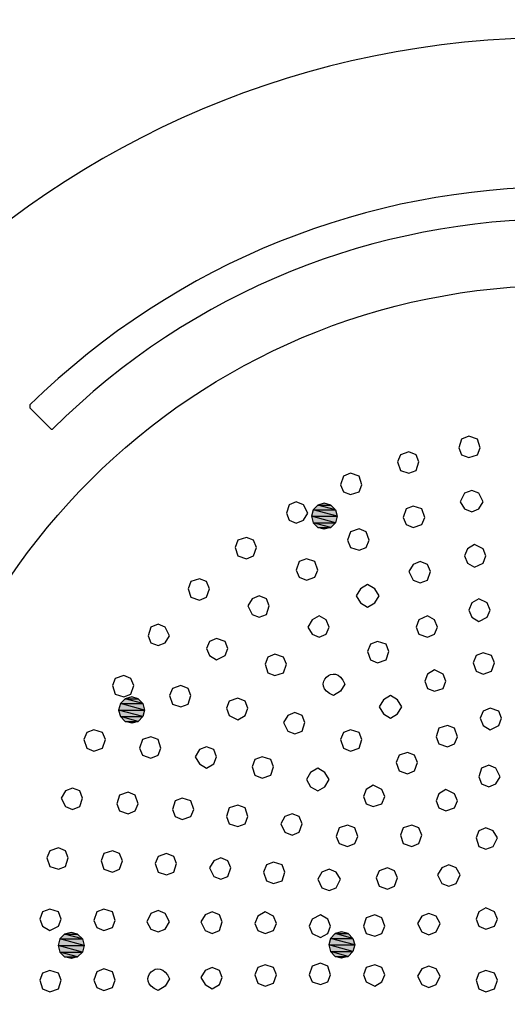
# Model space of a CAD drawing. Units: inches. Extents: x 148.4 to 244.3, y -290 to -213.5.
# Drawn here: x 165.9 to 173.1, y -242.5 to -227.8 of the extents above; entities that cross this region are included whole.
import ezdxf

# ---------------------------------------------------------------- set-up
doc = ezdxf.new("R2010")
doc.units = ezdxf.units.IN
doc.header["$LTSCALE"] = 3
doc.header["$MEASUREMENT"] = 0
doc.styles.get("Standard").update_dxf_attribs({"font": 'arial.ttf'})
doc.dimstyles.new('hau', dxfattribs={"dimtxt": 1, "dimasz": 0.8, "dimexe": 0.3, "dimexo": 0.3, "dimgap": 0.3, "dimtad": 1, "dimdec": 1, "dimzin": 0, "dimdsep": 46, "dimtxsty": 'Standard', "dimcen": 0.09, "dimadec": 0, "dimazin": 0, "dimtfac": 1, "dimtdec": 1, "dimtmove": 0, "dimatfit": 3, "dimfxl": 1, "dimtolj": 1, "dimtzin": 0, "dimarcsym": 0})

# ---------------------------------------------------------------- blocks, each defined once
blk = doc.blocks.new('*D22')
at = {"color": 0, "lineweight": -2, "transparency": 16777216}
for p, q in [((160.262, -241.695), (160.262, -222.866)), ((187.426, -241.695), (187.426, -222.866)), ((161.062, -223.166), (186.626, -223.166))]:
    blk.add_line(p, q, dxfattribs=at)
at = {"color": 0, "transparency": 16777216}
for points in [[(161.062, -223.033), (161.062, -223.3), (160.262, -223.166)], [(186.626, -223.033), (186.626, -223.3), (187.426, -223.166)]]:
    blk.add_solid(points, dxfattribs=at)
at = {"layer": 'Defpoints', "color": 0, "transparency": 16777216}
for p in [(187.426, -223.166), (160.262, -241.995), (187.426, -241.995)]:
    blk.add_point(p, dxfattribs=at)
at = {"color": 0, "transparency": 16777216, "insert": (173.844, -222.356), "char_height": 1, "attachment_point": 5}
blk.add_mtext('\\A1;1700', dxfattribs=at)

msp = doc.modelspace()

# ---------------------------------------------------------------- hatches: boundary and pattern name
for points in [[(170.215, -235.12), (170.19, -235.218), (170.574, -235.218)], [(170.285, -235.05), (170.215, -235.12), (170.549, -235.12)], [(170.215, -235.12), (170.549, -235.12), (170.574, -235.218)], [(170.382, -235.022), (170.285, -235.05), (170.479, -235.05)], [(170.285, -235.05), (170.479, -235.05), (170.549, -235.12)], [(170.19, -235.218), (170.215, -235.316), (170.549, -235.316)], [(170.19, -235.218), (170.574, -235.218), (170.549, -235.316)], [(170.215, -235.316), (170.285, -235.386), (170.479, -235.386)], [(170.215, -235.316), (170.549, -235.316), (170.479, -235.386)], [(170.285, -235.386), (170.479, -235.386), (170.382, -235.411)], [(167.425, -237.929), (167.355, -237.999), (167.689, -237.999)], [(167.522, -237.901), (167.425, -237.929), (167.616, -237.929)], [(167.425, -237.929), (167.616, -237.929), (167.689, -237.999)], [(167.355, -237.999), (167.328, -238.097), (167.714, -238.097)], [(167.355, -237.999), (167.689, -237.999), (167.714, -238.097)], [(167.328, -238.097), (167.355, -238.195), (167.689, -238.195)], [(167.328, -238.097), (167.714, -238.097), (167.689, -238.195)], [(167.355, -238.195), (167.425, -238.265), (167.616, -238.265)], [(167.355, -238.195), (167.689, -238.195), (167.616, -238.265)], [(167.425, -238.265), (167.616, -238.265), (167.522, -238.29)], [(166.526, -241.428), (166.455, -241.498), (166.79, -241.498)], [(166.622, -241.401), (166.526, -241.428), (166.72, -241.428)], [(166.526, -241.428), (166.72, -241.428), (166.79, -241.498)], [(170.542, -241.419), (170.472, -241.492), (170.807, -241.492)], [(170.639, -241.394), (170.542, -241.419), (170.737, -241.419)], [(170.542, -241.419), (170.737, -241.419), (170.807, -241.492)], [(166.455, -241.498), (166.431, -241.596), (166.817, -241.596)], [(166.455, -241.498), (166.79, -241.498), (166.817, -241.596)], [(170.472, -241.492), (170.448, -241.587), (170.834, -241.587)], [(170.448, -241.587), (170.472, -241.685), (170.807, -241.685)], [(170.448, -241.587), (170.834, -241.587), (170.807, -241.685)], [(170.472, -241.492), (170.807, -241.492), (170.834, -241.587)], [(166.431, -241.596), (166.455, -241.694), (166.79, -241.694)], [(166.431, -241.596), (166.817, -241.596), (166.79, -241.694)], [(166.455, -241.694), (166.526, -241.764), (166.72, -241.764)], [(166.455, -241.694), (166.79, -241.694), (166.72, -241.764)], [(170.472, -241.685), (170.542, -241.758), (170.737, -241.758)], [(170.472, -241.685), (170.807, -241.685), (170.737, -241.758)], [(166.526, -241.764), (166.72, -241.764), (166.622, -241.792)], [(170.542, -241.758), (170.737, -241.758), (170.639, -241.783)]]:
    msp.add_hatch(color=256).paths.add_polyline_path(points)

# ---------------------------------------------------------------- linework, layer by layer
for points in [[(166.009, -233.563), (166.009, -233.606)], [(166.327, -233.923), (166.009, -233.606)], [(166.327, -233.923), (166.348, -233.923)], [(172.698, -234.198), (172.655, -234.071), (172.528, -234.029), (172.422, -234.071), (172.38, -234.198), (172.422, -234.304), (172.528, -234.346), (172.655, -234.304), (172.698, -234.198)], [(171.788, -234.41), (171.745, -234.304), (171.64, -234.262), (171.512, -234.304), (171.47, -234.41), (171.512, -234.537), (171.64, -234.579), (171.745, -234.537), (171.788, -234.41)], [(170.941, -234.748), (170.898, -234.621), (170.771, -234.579), (170.666, -234.621), (170.623, -234.748), (170.666, -234.854), (170.771, -234.896), (170.898, -234.854), (170.941, -234.748)], [(172.74, -235.002), (172.677, -234.876), (172.571, -234.833), (172.465, -234.876), (172.402, -235.002), (172.465, -235.108), (172.571, -235.151), (172.677, -235.108), (172.74, -235.002)], [(170.137, -235.172), (170.073, -235.045), (169.967, -235.002), (169.861, -235.045), (169.819, -235.172), (169.861, -235.277), (169.967, -235.32), (170.073, -235.277), (170.137, -235.172)], [(170.215, -235.12), (170.19, -235.218), (170.574, -235.218), (170.215, -235.12)], [(170.215, -235.12), (170.19, -235.218), (170.574, -235.218), (170.215, -235.12), (170.215, -235.12)], [(170.285, -235.05), (170.215, -235.12), (170.549, -235.12), (170.285, -235.05)], [(170.285, -235.05), (170.215, -235.12), (170.549, -235.12), (170.285, -235.05), (170.285, -235.05)], [(170.215, -235.12), (170.549, -235.12), (170.574, -235.218), (170.215, -235.12)], [(170.215, -235.12), (170.549, -235.12), (170.574, -235.218), (170.215, -235.12), (170.215, -235.12)], [(170.382, -235.022), (170.285, -235.05), (170.479, -235.05), (170.382, -235.022)], [(170.382, -235.022), (170.285, -235.05), (170.479, -235.05), (170.382, -235.022), (170.382, -235.022)], [(170.285, -235.05), (170.479, -235.05), (170.549, -235.12), (170.285, -235.05)], [(170.285, -235.05), (170.479, -235.05), (170.549, -235.12), (170.285, -235.05), (170.285, -235.05)], [(171.873, -235.235), (171.83, -235.108), (171.703, -235.066), (171.597, -235.108), (171.555, -235.235), (171.597, -235.341), (171.703, -235.383), (171.83, -235.341), (171.873, -235.235)], [(170.19, -235.218), (170.215, -235.316), (170.549, -235.316), (170.19, -235.218)], [(170.19, -235.218), (170.215, -235.316), (170.549, -235.316), (170.19, -235.218), (170.19, -235.218)], [(170.19, -235.218), (170.574, -235.218), (170.549, -235.316), (170.19, -235.218)], [(170.19, -235.218), (170.574, -235.218), (170.549, -235.316), (170.19, -235.218), (170.19, -235.218)], [(170.215, -235.316), (170.285, -235.386), (170.479, -235.386), (170.215, -235.316)], [(170.215, -235.316), (170.285, -235.386), (170.479, -235.386), (170.215, -235.316), (170.215, -235.316)], [(170.215, -235.316), (170.549, -235.316), (170.479, -235.386), (170.215, -235.316)], [(170.215, -235.316), (170.549, -235.316), (170.479, -235.386), (170.215, -235.316), (170.215, -235.316)], [(170.285, -235.386), (170.479, -235.386), (170.382, -235.411), (170.285, -235.386)], [(170.285, -235.386), (170.479, -235.386), (170.382, -235.411), (170.285, -235.386), (170.285, -235.386)], [(171.047, -235.574), (171.004, -235.447), (170.898, -235.405), (170.771, -235.447), (170.729, -235.574), (170.771, -235.68), (170.898, -235.722), (171.004, -235.68), (171.047, -235.574)], [(169.375, -235.68), (169.332, -235.574), (169.227, -235.532), (169.099, -235.574), (169.057, -235.68), (169.099, -235.806), (169.227, -235.849), (169.332, -235.806), (169.375, -235.68)], [(172.783, -235.806), (172.74, -235.701), (172.613, -235.638), (172.507, -235.701), (172.465, -235.806), (172.507, -235.913), (172.613, -235.976), (172.74, -235.913), (172.783, -235.806)], [(170.285, -236.019), (170.242, -235.891), (170.116, -235.849), (170.009, -235.891), (169.967, -236.019), (170.009, -236.124), (170.116, -236.167), (170.242, -236.124), (170.285, -236.019)], [(171.957, -236.039), (171.915, -235.934), (171.808, -235.891), (171.703, -235.934), (171.64, -236.039), (171.703, -236.167), (171.808, -236.209), (171.915, -236.167), (171.957, -236.039)], [(168.676, -236.294), (168.633, -236.187), (168.528, -236.145), (168.401, -236.187), (168.359, -236.294), (168.401, -236.42), (168.528, -236.463), (168.633, -236.42), (168.676, -236.294)], [(171.195, -236.4), (171.131, -236.294), (171.026, -236.23), (170.92, -236.294), (170.856, -236.4), (170.92, -236.505), (171.026, -236.569), (171.131, -236.505), (171.195, -236.4)], [(169.565, -236.548), (169.523, -236.442), (169.417, -236.4), (169.311, -236.442), (169.247, -236.548), (169.311, -236.675), (169.417, -236.717), (169.523, -236.675), (169.565, -236.548)], [(172.846, -236.611), (172.803, -236.505), (172.677, -236.442), (172.571, -236.505), (172.528, -236.611), (172.571, -236.717), (172.677, -236.781), (172.803, -236.717), (172.846, -236.611)], [(170.454, -236.865), (170.412, -236.759), (170.306, -236.696), (170.2, -236.759), (170.137, -236.865), (170.2, -236.971), (170.306, -237.013), (170.412, -236.971), (170.454, -236.865)], [(172.063, -236.865), (172.021, -236.759), (171.915, -236.696), (171.788, -236.759), (171.745, -236.865), (171.788, -236.971), (171.915, -237.013), (172.021, -236.971), (172.063, -236.865)], [(168.084, -236.992), (168.02, -236.865), (167.914, -236.823), (167.808, -236.865), (167.766, -236.992), (167.808, -237.098), (167.914, -237.14), (168.02, -237.098), (168.084, -236.992)], [(168.951, -237.182), (168.909, -237.077), (168.782, -237.034), (168.676, -237.077), (168.633, -237.182), (168.676, -237.289), (168.782, -237.352), (168.909, -237.289), (168.951, -237.182)], [(171.343, -237.225), (171.301, -237.119), (171.174, -237.077), (171.068, -237.119), (171.026, -237.225), (171.068, -237.352), (171.174, -237.394), (171.301, -237.352), (171.343, -237.225)], [(169.819, -237.415), (169.777, -237.31), (169.65, -237.267), (169.544, -237.31), (169.502, -237.415), (169.544, -237.542), (169.65, -237.585), (169.777, -237.542), (169.819, -237.415)], [(172.91, -237.394), (172.867, -237.289), (172.74, -237.246), (172.635, -237.289), (172.592, -237.394), (172.635, -237.521), (172.74, -237.563), (172.867, -237.521), (172.91, -237.394)], [(167.554, -237.733), (167.512, -237.627), (167.406, -237.585), (167.279, -237.627), (167.237, -237.733), (167.279, -237.86), (167.406, -237.902), (167.512, -237.86), (167.554, -237.733)], [(172.189, -237.67), (172.147, -237.563), (172.021, -237.5), (171.915, -237.563), (171.873, -237.67), (171.915, -237.775), (172.021, -237.818), (172.147, -237.775), (172.189, -237.67)], [(168.401, -237.881), (168.359, -237.775), (168.252, -237.733), (168.126, -237.775), (168.084, -237.881), (168.126, -238.008), (168.252, -238.051), (168.359, -238.008), (168.401, -237.881)], [(167.425, -237.929), (167.355, -237.999), (167.689, -237.999), (167.425, -237.929)], [(167.425, -237.929), (167.355, -237.999), (167.689, -237.999), (167.425, -237.929), (167.425, -237.929)], [(167.522, -237.901), (167.425, -237.929), (167.616, -237.929), (167.522, -237.901)], [(167.522, -237.901), (167.425, -237.929), (167.616, -237.929), (167.522, -237.901), (167.522, -237.901)], [(167.425, -237.929), (167.616, -237.929), (167.689, -237.999), (167.425, -237.929)], [(167.425, -237.929), (167.616, -237.929), (167.689, -237.999), (167.425, -237.929), (167.425, -237.929)], [(169.247, -238.071), (169.205, -237.966), (169.099, -237.923), (168.972, -237.966), (168.93, -238.071), (168.972, -238.177), (169.099, -238.241), (169.205, -238.177), (169.247, -238.071)], [(171.534, -238.051), (171.47, -237.944), (171.364, -237.881), (171.259, -237.944), (171.195, -238.051), (171.259, -238.156), (171.364, -238.22), (171.47, -238.156), (171.534, -238.051)], [(167.355, -237.999), (167.328, -238.097), (167.714, -238.097), (167.355, -237.999)], [(167.355, -237.999), (167.328, -238.097), (167.714, -238.097), (167.355, -237.999), (167.355, -237.999)], [(167.355, -237.999), (167.689, -237.999), (167.714, -238.097), (167.355, -237.999)], [(167.355, -237.999), (167.689, -237.999), (167.714, -238.097), (167.355, -237.999), (167.355, -237.999)], [(173.015, -238.22), (172.973, -238.114), (172.846, -238.071), (172.74, -238.114), (172.698, -238.22), (172.74, -238.326), (172.846, -238.389), (172.973, -238.326), (173.015, -238.22)], [(167.328, -238.097), (167.355, -238.195), (167.689, -238.195), (167.328, -238.097)], [(167.328, -238.097), (167.355, -238.195), (167.689, -238.195), (167.328, -238.097), (167.328, -238.097)], [(167.328, -238.097), (167.714, -238.097), (167.689, -238.195), (167.328, -238.097)], [(167.328, -238.097), (167.714, -238.097), (167.689, -238.195), (167.328, -238.097), (167.328, -238.097)], [(167.355, -238.195), (167.425, -238.265), (167.616, -238.265), (167.355, -238.195)], [(167.355, -238.195), (167.425, -238.265), (167.616, -238.265), (167.355, -238.195), (167.355, -238.195)], [(167.355, -238.195), (167.689, -238.195), (167.616, -238.265), (167.355, -238.195)], [(167.355, -238.195), (167.689, -238.195), (167.616, -238.265), (167.355, -238.195), (167.355, -238.195)], [(170.094, -238.283), (170.052, -238.177), (169.946, -238.135), (169.84, -238.177), (169.777, -238.283), (169.84, -238.41), (169.946, -238.452), (170.052, -238.41), (170.094, -238.283)], [(167.425, -238.265), (167.616, -238.265), (167.522, -238.29), (167.425, -238.265)], [(167.425, -238.265), (167.616, -238.265), (167.522, -238.29), (167.425, -238.265), (167.425, -238.265)], [(172.359, -238.495), (172.317, -238.368), (172.211, -238.326), (172.084, -238.368), (172.041, -238.495), (172.084, -238.6), (172.211, -238.643), (172.317, -238.6), (172.359, -238.495)], [(167.131, -238.537), (167.089, -238.432), (166.962, -238.389), (166.856, -238.432), (166.814, -238.537), (166.856, -238.665), (166.962, -238.707), (167.089, -238.665), (167.131, -238.537)], [(167.956, -238.665), (167.914, -238.537), (167.808, -238.495), (167.681, -238.537), (167.639, -238.665), (167.681, -238.77), (167.808, -238.813), (167.914, -238.77), (167.956, -238.665)], [(170.941, -238.537), (170.898, -238.432), (170.771, -238.389), (170.666, -238.432), (170.623, -238.537), (170.666, -238.665), (170.771, -238.707), (170.898, -238.665), (170.941, -238.537)], [(168.782, -238.791), (168.74, -238.685), (168.633, -238.643), (168.528, -238.685), (168.465, -238.791), (168.528, -238.897), (168.633, -238.961), (168.74, -238.897), (168.782, -238.791)], [(169.628, -238.939), (169.586, -238.833), (169.46, -238.791), (169.353, -238.833), (169.311, -238.939), (169.353, -239.066), (169.46, -239.109), (169.586, -239.066), (169.628, -238.939)], [(171.766, -238.876), (171.724, -238.77), (171.618, -238.728), (171.492, -238.77), (171.449, -238.876), (171.492, -239.003), (171.618, -239.046), (171.724, -239.003), (171.766, -238.876)], [(172.994, -239.088), (172.931, -238.961), (172.825, -238.918), (172.719, -238.961), (172.677, -239.088), (172.719, -239.194), (172.825, -239.236), (172.931, -239.194), (172.994, -239.088)], [(170.454, -239.13), (170.39, -239.024), (170.285, -238.961), (170.179, -239.024), (170.116, -239.13), (170.179, -239.236), (170.285, -239.299), (170.39, -239.236), (170.454, -239.13)], [(171.279, -239.384), (171.237, -239.278), (171.11, -239.214), (171.004, -239.278), (170.962, -239.384), (171.004, -239.49), (171.11, -239.532), (171.237, -239.49), (171.279, -239.384)], [(166.792, -239.405), (166.75, -239.299), (166.644, -239.257), (166.538, -239.299), (166.475, -239.405), (166.538, -239.532), (166.644, -239.575), (166.75, -239.532), (166.792, -239.405)], [(167.618, -239.49), (167.575, -239.362), (167.47, -239.32), (167.343, -239.362), (167.3, -239.49), (167.343, -239.595), (167.47, -239.638), (167.575, -239.595), (167.618, -239.49)], [(172.359, -239.447), (172.317, -239.342), (172.189, -239.278), (172.084, -239.342), (172.041, -239.447), (172.084, -239.553), (172.189, -239.595), (172.317, -239.553), (172.359, -239.447)], [(168.443, -239.575), (168.401, -239.447), (168.274, -239.405), (168.168, -239.447), (168.126, -239.575), (168.168, -239.68), (168.274, -239.723), (168.401, -239.68), (168.443, -239.575)], [(169.247, -239.68), (169.205, -239.553), (169.099, -239.511), (168.972, -239.553), (168.93, -239.68), (168.972, -239.786), (169.099, -239.828), (169.205, -239.786), (169.247, -239.68)], [(170.052, -239.786), (170.009, -239.68), (169.904, -239.638), (169.798, -239.68), (169.735, -239.786), (169.798, -239.913), (169.904, -239.956), (170.009, -239.913), (170.052, -239.786)], [(170.878, -239.976), (170.835, -239.85), (170.729, -239.808), (170.602, -239.85), (170.56, -239.976), (170.602, -240.083), (170.729, -240.125), (170.835, -240.083), (170.878, -239.976)], [(171.83, -239.956), (171.788, -239.85), (171.682, -239.808), (171.555, -239.85), (171.512, -239.956), (171.555, -240.083), (171.682, -240.125), (171.788, -240.083), (171.83, -239.956)], [(172.952, -239.998), (172.888, -239.892), (172.783, -239.85), (172.677, -239.892), (172.635, -239.998), (172.677, -240.125), (172.783, -240.167), (172.888, -240.125), (172.952, -239.998)], [(166.581, -240.294), (166.538, -240.188), (166.433, -240.146), (166.305, -240.188), (166.263, -240.294), (166.305, -240.421), (166.433, -240.464), (166.538, -240.421), (166.581, -240.294)], [(167.385, -240.337), (167.343, -240.231), (167.237, -240.188), (167.11, -240.231), (167.067, -240.337), (167.11, -240.464), (167.237, -240.506), (167.343, -240.464), (167.385, -240.337)], [(168.189, -240.379), (168.147, -240.273), (168.041, -240.231), (167.914, -240.273), (167.872, -240.379), (167.914, -240.506), (168.041, -240.548), (168.147, -240.506), (168.189, -240.379)], [(168.994, -240.442), (168.951, -240.337), (168.846, -240.294), (168.74, -240.337), (168.676, -240.442), (168.74, -240.569), (168.846, -240.612), (168.951, -240.569), (168.994, -240.442)], [(169.798, -240.506), (169.756, -240.4), (169.628, -240.357), (169.523, -240.4), (169.48, -240.506), (169.523, -240.633), (169.628, -240.675), (169.756, -240.633), (169.798, -240.506)], [(172.402, -240.548), (172.338, -240.442), (172.232, -240.4), (172.126, -240.442), (172.063, -240.548), (172.126, -240.675), (172.232, -240.717), (172.338, -240.675), (172.402, -240.548)], [(170.623, -240.612), (170.56, -240.506), (170.454, -240.464), (170.348, -240.506), (170.285, -240.612), (170.348, -240.738), (170.454, -240.781), (170.56, -240.738), (170.623, -240.612)], [(171.47, -240.59), (171.427, -240.485), (171.322, -240.442), (171.195, -240.485), (171.153, -240.59), (171.195, -240.717), (171.322, -240.76), (171.427, -240.717), (171.47, -240.59)], [(166.475, -241.204), (166.433, -241.098), (166.305, -241.056), (166.2, -241.098), (166.157, -241.204), (166.2, -241.31), (166.305, -241.374), (166.433, -241.31), (166.475, -241.204)], [(167.279, -241.226), (167.237, -241.098), (167.11, -241.056), (167.004, -241.098), (166.962, -241.226), (167.004, -241.331), (167.11, -241.374), (167.237, -241.331), (167.279, -241.226)], [(168.084, -241.246), (168.02, -241.119), (167.914, -241.077), (167.808, -241.119), (167.745, -241.246), (167.808, -241.352), (167.914, -241.395), (168.02, -241.352), (168.084, -241.246)], [(168.866, -241.246), (168.824, -241.141), (168.718, -241.098), (168.613, -241.141), (168.549, -241.246), (168.613, -241.374), (168.718, -241.416), (168.824, -241.374), (168.866, -241.246)], [(169.671, -241.268), (169.628, -241.162), (169.502, -241.098), (169.396, -241.162), (169.353, -241.268), (169.396, -241.374), (169.502, -241.416), (169.628, -241.374), (169.671, -241.268)], [(170.475, -241.31), (170.433, -241.204), (170.327, -241.141), (170.2, -241.204), (170.158, -241.31), (170.2, -241.416), (170.327, -241.479), (170.433, -241.416), (170.475, -241.31)], [(171.279, -241.31), (171.237, -241.183), (171.131, -241.141), (171.004, -241.183), (170.962, -241.31), (171.004, -241.416), (171.131, -241.458), (171.237, -241.416), (171.279, -241.31)], [(172.105, -241.268), (172.041, -241.162), (171.936, -241.119), (171.83, -241.162), (171.766, -241.268), (171.83, -241.395), (171.936, -241.437), (172.041, -241.395), (172.105, -241.268)], [(172.952, -241.204), (172.91, -241.098), (172.783, -241.035), (172.677, -241.098), (172.635, -241.204), (172.677, -241.31), (172.783, -241.352), (172.91, -241.31), (172.952, -241.204)], [(166.526, -241.428), (166.455, -241.498), (166.79, -241.498), (166.526, -241.428)], [(166.526, -241.428), (166.455, -241.498), (166.79, -241.498), (166.526, -241.428), (166.526, -241.428)], [(166.622, -241.401), (166.526, -241.428), (166.72, -241.428), (166.622, -241.401)], [(166.622, -241.401), (166.526, -241.428), (166.72, -241.428), (166.622, -241.401), (166.622, -241.401)], [(166.526, -241.428), (166.72, -241.428), (166.79, -241.498), (166.526, -241.428)], [(166.526, -241.428), (166.72, -241.428), (166.79, -241.498), (166.526, -241.428), (166.526, -241.428)], [(170.542, -241.419), (170.472, -241.492), (170.807, -241.492), (170.542, -241.419)], [(170.542, -241.419), (170.472, -241.492), (170.807, -241.492), (170.542, -241.419), (170.542, -241.419)], [(170.639, -241.394), (170.542, -241.419), (170.737, -241.419), (170.639, -241.394)], [(170.639, -241.394), (170.542, -241.419), (170.737, -241.419), (170.639, -241.394), (170.639, -241.394)], [(170.542, -241.419), (170.737, -241.419), (170.807, -241.492), (170.542, -241.419)], [(170.542, -241.419), (170.737, -241.419), (170.807, -241.492), (170.542, -241.419), (170.542, -241.419)], [(166.455, -241.498), (166.431, -241.596), (166.817, -241.596), (166.455, -241.498)], [(166.455, -241.498), (166.431, -241.596), (166.817, -241.596), (166.455, -241.498), (166.455, -241.498)], [(166.455, -241.498), (166.79, -241.498), (166.817, -241.596), (166.455, -241.498)], [(166.455, -241.498), (166.79, -241.498), (166.817, -241.596), (166.455, -241.498), (166.455, -241.498)], [(170.472, -241.492), (170.448, -241.587), (170.834, -241.587), (170.472, -241.492)], [(170.472, -241.492), (170.448, -241.587), (170.834, -241.587), (170.472, -241.492), (170.472, -241.492)], [(170.448, -241.587), (170.472, -241.685), (170.807, -241.685), (170.448, -241.587)], [(170.448, -241.587), (170.472, -241.685), (170.807, -241.685), (170.448, -241.587), (170.448, -241.587)], [(170.448, -241.587), (170.834, -241.587), (170.807, -241.685), (170.448, -241.587)], [(170.448, -241.587), (170.834, -241.587), (170.807, -241.685), (170.448, -241.587), (170.448, -241.587)], [(170.472, -241.492), (170.807, -241.492), (170.834, -241.587), (170.472, -241.492)], [(170.472, -241.492), (170.807, -241.492), (170.834, -241.587), (170.472, -241.492), (170.472, -241.492)], [(166.431, -241.596), (166.455, -241.694), (166.79, -241.694), (166.431, -241.596)], [(166.431, -241.596), (166.455, -241.694), (166.79, -241.694), (166.431, -241.596), (166.431, -241.596)], [(166.431, -241.596), (166.817, -241.596), (166.79, -241.694), (166.431, -241.596)], [(166.431, -241.596), (166.817, -241.596), (166.79, -241.694), (166.431, -241.596), (166.431, -241.596)], [(166.455, -241.694), (166.526, -241.764), (166.72, -241.764), (166.455, -241.694)], [(166.455, -241.694), (166.526, -241.764), (166.72, -241.764), (166.455, -241.694), (166.455, -241.694)], [(166.455, -241.694), (166.79, -241.694), (166.72, -241.764), (166.455, -241.694)], [(166.455, -241.694), (166.79, -241.694), (166.72, -241.764), (166.455, -241.694), (166.455, -241.694)], [(170.472, -241.685), (170.542, -241.758), (170.737, -241.758), (170.472, -241.685)], [(170.472, -241.685), (170.542, -241.758), (170.737, -241.758), (170.472, -241.685), (170.472, -241.685)], [(170.472, -241.685), (170.807, -241.685), (170.737, -241.758), (170.472, -241.685)], [(170.472, -241.685), (170.807, -241.685), (170.737, -241.758), (170.472, -241.685), (170.472, -241.685)], [(166.526, -241.764), (166.72, -241.764), (166.622, -241.792), (166.526, -241.764)], [(166.526, -241.764), (166.72, -241.764), (166.622, -241.792), (166.526, -241.764), (166.526, -241.764)], [(169.671, -242.03), (169.628, -241.924), (169.502, -241.882), (169.396, -241.924), (169.353, -242.03), (169.396, -242.156), (169.502, -242.199), (169.628, -242.156), (169.671, -242.03)], [(170.475, -242.03), (170.433, -241.903), (170.327, -241.86), (170.2, -241.903), (170.158, -242.03), (170.2, -242.136), (170.327, -242.178), (170.433, -242.136), (170.475, -242.03)], [(170.542, -241.758), (170.737, -241.758), (170.639, -241.783), (170.542, -241.758)], [(170.542, -241.758), (170.737, -241.758), (170.639, -241.783), (170.542, -241.758), (170.542, -241.758)], [(171.279, -242.03), (171.237, -241.924), (171.131, -241.882), (171.004, -241.924), (170.962, -242.03), (171.004, -242.136), (171.131, -242.199), (171.237, -242.136), (171.279, -242.03)], [(166.475, -242.114), (166.433, -242.008), (166.305, -241.966), (166.2, -242.008), (166.157, -242.114), (166.2, -242.241), (166.305, -242.284), (166.433, -242.241), (166.475, -242.114)], [(167.279, -242.114), (167.237, -241.988), (167.11, -241.945), (167.004, -241.988), (166.962, -242.114), (167.004, -242.221), (167.11, -242.263), (167.237, -242.221), (167.279, -242.114)], [(168.866, -242.072), (168.824, -241.966), (168.718, -241.924), (168.613, -241.966), (168.549, -242.072), (168.613, -242.178), (168.718, -242.241), (168.824, -242.178), (168.866, -242.072)], [(172.105, -242.051), (172.041, -241.945), (171.936, -241.903), (171.83, -241.945), (171.766, -242.051), (171.83, -242.178), (171.936, -242.221), (172.041, -242.178), (172.105, -242.051)], [(172.952, -242.114), (172.91, -242.008), (172.783, -241.966), (172.677, -242.008), (172.635, -242.114), (172.677, -242.241), (172.783, -242.284), (172.91, -242.241), (172.952, -242.114)]]:
    msp.add_lwpolyline(points)
for points, knots in [([(187.435, -241.688), (187.435, -249.192), (181.355, -255.274), (173.853, -255.274), (166.353, -255.274), (160.272, -249.192), (160.272, -241.688), (160.272, -234.184), (166.353, -228.102), (173.853, -228.102), (181.355, -228.102), (187.435, -234.184), (187.435, -241.688)], [0, 0, 0, 0, 1, 1, 1, 2, 2, 2, 3, 3, 3, 4, 4, 4, 4]), ([(183.789, -241.67), (183.778, -236.212), (179.366, -231.789), (173.904, -231.785), (168.449, -231.783), (164.004, -236.21), (164.019, -241.67), (163.989, -247.104), (168.48, -251.565), (173.904, -251.555), (179.355, -251.543), (183.777, -247.121), (183.789, -241.67)], [0, 0, 0, 0, 1, 1, 1, 2, 2, 2, 3, 3, 3, 4, 4, 4, 4]), ([(170.687, -237.712), (170.547, -237.348), (170.154, -237.741), (170.518, -237.881), (170.518, -237.881), (170.623, -237.818), (170.623, -237.818), (170.623, -237.818), (170.687, -237.712), (170.687, -237.712)], [0, 0, 0, 0, 1, 1, 1, 2, 2, 2, 3, 3, 3, 3]), ([(168.084, -242.093), (167.943, -241.73), (167.551, -242.123), (167.914, -242.263), (167.914, -242.263), (168.02, -242.199), (168.02, -242.199), (168.02, -242.199), (168.084, -242.093), (168.084, -242.093)], [0, 0, 0, 0, 1, 1, 1, 2, 2, 2, 3, 3, 3, 3])]:
    msp.add_open_spline(points, degree=3, knots=knots)
for points in [[(181.779, -233.563), (177.37, -229.236), (170.425, -229.251), (166.009, -233.563)], [(181.44, -233.923), (177.272, -229.757), (170.519, -229.761), (166.348, -233.923)]]:
    msp.add_open_spline(points, degree=3)

# ---------------------------------------------------------------- dimensions: what is measured, and where the dimension line sits
dim = msp.add_linear_dim(base=(187.426, -223.166), p1=(160.262, -241.995), p2=(187.426, -241.995), text='1700', dimstyle='hau')
dim.commit()
dim.dimension.update_dxf_attribs({"geometry": '*D22', "text_midpoint": (173.844, -222.356)})

doc.saveas('drawing.dxf')
